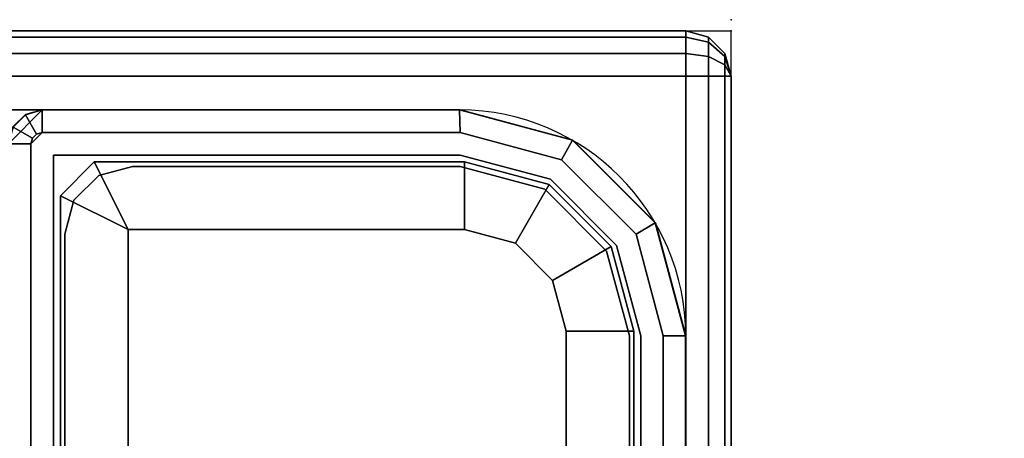
# Model space of a CAD drawing. Units: millimetres. Extents: x 6441 to 10592, y -2141 to 2236.
# Drawn here: x 10013 to 10057, y -359 to -340 of the extents above; entities that cross this region are included whole.
import ezdxf

# ---------------------------------------------------------------- set-up
doc = ezdxf.new("R2010")
doc.units = ezdxf.units.MM
doc.header["$LTSCALE"] = 200
doc.linetypes.add('DASHEDX2', pattern=[1.5, 1, -0.5])
for name, color, linetype in [('2ddim', 7, 'Continuous'), ('72_HWAP_CA_D2_WORKTOP', 1, 'Continuous'), ('72_HWAP_CA_D3_TOP', 7, 'Continuous'), ('72_HWAP_CA_D3_TRIM', 7, 'Continuous'), ('72_HWAP_INSERT', 7, 'Continuous'), ('72_HWAP_MY_D2_P_WKSF_ACC', 202, 'DASHEDX2'), ('72_HWAP_MY_D2SNAP', 1, 'Continuous'), ('72_HWAP_MY_D3_SUPPORT', 7, 'Continuous'), ('72_HWAP_MY_D3_SUPPORT_INLAY', 7, 'Continuous')]:
    doc.layers.add(name, color=color, linetype=linetype)
doc.styles.add('Trebuchet', font='trebuc.TTF')
doc.dimstyles.new('MM', dxfattribs={"dimscale": 350, "dimtxt": 0.3, "dimasz": 0.18, "dimexe": 0.18, "dimexo": 0.0625, "dimgap": 0.09, "dimtad": 1, "dimtoh": 1, "dimdec": 0, "dimzin": 0, "dimdsep": 46, "dimtxsty": 'Trebuchet', "dimcen": 0.09, "dimclrd": 11, "dimclre": 11, "dimclrt": 2, "dimadec": 0, "dimazin": 0, "dimtfac": 1, "dimtdec": 0, "dimtofl": 0, "dimtmove": 0, "dimatfit": 3, "dimfxl": 0, "dimtolj": 1, "dimtzin": 0, "dimarcsym": 0})

# ---------------------------------------------------------------- blocks, each defined once
blk = doc.blocks.new('72HWAP_CA_D3_WTRE-7232-LHN_TOP')
for points, invisible_edges in [([(0.0025, -0.798, -0.02640002441406277), (0.0025, -0.002, -0.0264000244140631), (1.7975, -0.002, -0.02640002441406299), (1.7975, -0.798, -0.02640002441406288)], 8), ([(1.7975, -0.002), (0.0025, -0.002), (0.0025, -0.798), (1.7975, -0.798)], 4)]:
    blk.add_3dface(points, dxfattribs=dict(invisible_edges=invisible_edges))
blk = doc.blocks.new('72HWAP_CA_D3_WTRE-7232-LHN_TRIM')
mesh = blk.add_polymesh((8, 4))
for k, corner in enumerate([(0.0025, 0, -0.0244000244140631), (0.0025, -0.0002679491924354807, -0.0254000244140631), (0.0025, -0.001, -0.02613207522163199), (0.0025, -0.002, -0.0264000244140631), (0.0025, 0, -0.0244000244140631), (0.002, -0.0002679491924354807, -0.02526604981784766), (0.00163397459621774, -0.001, -0.02590002441406316), (0.0015, -0.002, -0.02613207522163199), (0.0025, 0, -0.0244000244140631), (0.00163397459621774, -0.0002679491924354807, -0.02490002441406316), (0.001, -0.001, -0.02526604981784743), (0.0007679491924354807, -0.002, -0.0254000244140631), (0.0025, 0, -0.0244000244140631), (0.0015, -0.0002679491924354807, -0.0244000244140631), (0.0007679491924354807, -0.001, -0.0244000244140631), (0.0005, -0.002, -0.0244000244140631), (0.0025, 0, -0.002000000000000578), (0.0015, -0.0002679491924354807, -0.002000000000000578), (0.0007679491924354807, -0.001, -0.002000000000000578), (0.0005, -0.002, -0.002000000000000578), (0.0025, 0, -0.002000000000000467), (0.00163397459621774, -0.0002679491924354807, -0.001500000000000522), (0.001, -0.001, -0.001133974596216135), (0.0007679491924354807, -0.002, -0.001000000000000577), (0.0025, 0, -0.002000000000000467), (0.002, -0.0002679491924354807, -0.001133974596216246), (0.00163397459621774, -0.001, -0.0005000000000007429), (0.0015, -0.002, -0.0002679491924316921), (0.0025, 0, -0.002000000000000467), (0.0025, -0.0002679491924354807, -0.001000000000000466), (0.0025, -0.001, -0.0002679491924315811), (0.0025, -0.002)]):
    mesh.set_mesh_vertex(divmod(k, 4), corner)
mesh = blk.add_polymesh((2, 8))
for k, corner in enumerate([(0.0025, -0.002, -0.0264000244140631), (0.0025, -0.001, -0.02613207522163199), (0.0025, -0.0002679491924354807, -0.0254000244140631), (0.0025, 0, -0.0244000244140631), (0.0025, 0, -0.002000000000000578), (0.0025, -0.0002679491924354807, -0.001000000000000577), (0.0025, -0.001, -0.0002679491924316921), (0.0025, -0.002), (1.7975, -0.002, -0.02640002441406299), (1.7975, -0.001, -0.02613207522163188), (1.7975, -0.0002679491924354807, -0.02540002441406299), (1.7975, 0, -0.02440002441406299), (1.7975, 0, -0.002000000000000467), (1.7975, -0.0002679491924354807, -0.001000000000000466), (1.7975, -0.001, -0.0002679491924315811), (1.7975, -0.002)]):
    mesh.set_mesh_vertex(divmod(k, 8), corner)
mesh = blk.add_polymesh((2, 8))
for k, corner in enumerate([(0.0025, -0.798, -0.02640002441406277), (0.0015, -0.798, -0.02613207522163166), (0.0007679491924354807, -0.798, -0.02540002441406277), (0.0005, -0.798, -0.02440002441406277), (0.0005, -0.798, -0.002000000000000245), (0.0007679491924354807, -0.798, -0.001000000000000244), (0.0015, -0.798, -0.000267949192431359), (0.0025, -0.798), (0.0025, -0.002, -0.0264000244140631), (0.0015, -0.002, -0.02613207522163199), (0.0007679491924354807, -0.002, -0.0254000244140631), (0.0005, -0.002, -0.0244000244140631), (0.0005, -0.002, -0.002000000000000578), (0.0007679491924354807, -0.002, -0.001000000000000577), (0.0015, -0.002, -0.0002679491924316921), (0.0025, -0.002)]):
    mesh.set_mesh_vertex(divmod(k, 8), corner)
blk = doc.blocks.new('72_HWAP_CA_D2_WTRE-7232-LHN')
at = {"layer": '72_HWAP_CA_D2_WORKTOP'}
for p in [(0.0005, -0.8), (1.7995, 0)]:
    blk.add_line(p, (0.0005, 0), dxfattribs=at)
blk.add_point((0, 0), dxfattribs=at)
blk = doc.blocks.new('72hwap_ca2E749F93B7D444C889E07FDA9337A0199')
blk.add_blockref('72_HWAP_CA_D2_WTRE-7232-LHN', (0, 0))
blk = doc.blocks.new('XCAD03BE98C523C1161F8E432FAE7B3AEA6DF6')
at = {"color": 7}
blk.add_blockref('72hwap_ca2E749F93B7D444C889E07FDA9337A0199', (0, 0), dxfattribs=at)
at = {"layer": '72_HWAP_CA_D3_TOP', "color": 0}
blk.add_blockref('72HWAP_CA_D3_WTRE-7232-LHN_TOP', (0, 0, 0.73), dxfattribs=at)
at = {"layer": '72_HWAP_CA_D3_TRIM', "color": 0}
blk.add_blockref('72HWAP_CA_D3_WTRE-7232-LHN_TRIM', (0, 0, 0.73), dxfattribs=at)
blk = doc.blocks.new('72HWAP_MY_D3_F_LEG_END_CORNER')
for points, invisible_edges in [([(-0.01500000004034518, 0.01399999999989632, 0.5696000128086046), (-0.01950000003944297, 0.01279422863399304, 0.5696000128086046), (-0.02000000003954483, 0.01366025403774529, 0.5696000128086052), (-0.01500000004034518, 0.01499999999992951, 0.5696000128086052)], 10), ([(-0.01500000004034518, 0.01499999999992951, 0.7036000128086053), (-0.02000000003954483, 0.01366025403774529, 0.7036000128086053), (-0.01600000004054891, -0.01500000000010004, 0.7036000128086053), (-0.01500000004034518, -0.0160000000000764, 0.7036000128086053)], 10), ([(-0.01500000004034518, 0.01399999999989632, 0.5696000128086046), (-0.01500000004034518, 0.01499999999992951, 0.5696000128086052), (0.01499999996030965, 0.01499999999992951, 0.5696000128086052), (0.01499999996030965, 0.01399999999989632, 0.5696000128086052)], 5), ([(0.01499999996030965, 0.01499999999992951, 0.7036000128086053), (-0.01500000004034518, 0.01499999999992951, 0.7036000128086053), (0.01499999996030965, -0.08000000000009777, 0.7036000128086053), (0.01499999996030965, -0.0160000000000764, 0.7036000128086053)], 10), ([(-0.01500000004034518, 0.01499999999992951, 0.7036000128086053), (-0.01500000004034518, -0.0160000000000764, 0.7036000128086053), (-0.01500000004034518, -0.08000000000009777, 0.7036000128086053), (0.01499999996030965, -0.08000000000009777, 0.7036000128086053)], 9), ([(-0.01520000004074973, 0.01269999999993843, 0.5686000128086052), (-0.01895000004060421, 0.01169519052831447, 0.5686000128086052), (-0.01950000003944297, 0.01279422863399304, 0.5686000128086052), (-0.01500000004034518, 0.01399999999989632, 0.5686000128086052)], 10), ([(-0.01520000004074973, 0.01269999999993843, 0.5686000128086052), (-0.01500000004034518, 0.01399999999989632, 0.5686000128086052), (0.01499999996030965, 0.01399999999989632, 0.5686000128086052), (0.01519999995889521, 0.01269999999993843, 0.5686000128086052)], 5), ([(-0.01950000003944297, 0.01279422863399304, 0.5696000128086046), (-0.02279422867377434, 0.009499999999945885, 0.5696000128086046), (-0.02366025407809502, 0.009999999999934062, 0.5696000128086052), (-0.02000000003954483, 0.01366025403774529, 0.5696000128086052)], 10), ([(-0.02100000003974856, -0.0160000000000764, 0.7036000128086053), (-0.02000000003954483, -0.01500000000010004, 0.7036000128086053), (-0.02000000003954483, 0.01366025403774529, 0.7036000128086053), (-0.02366025407809502, 0.009999999999934062, 0.7036000128086053)], 10), ([(-0.02000000003954483, 0.01366025403774529, 0.7036000128086053), (-0.02000000003954483, -0.01500000000010004, 0.7036000128086053), (-0.01600000004054891, -0.01500000000010004, 0.7036000128086053), (-0.02000000003954483, 0.01366025403774529, 0.7036000128086053)], 5), ([(-0.01895000004060421, 0.01169519052831447, 0.5686000128086052), (-0.02169519056860736, 0.008949999999913416, 0.5686000128086052), (-0.02279422867377434, 0.009499999999945885, 0.5686000128086052), (-0.01950000003944297, 0.01279422863399304, 0.5686000128086052)], 10), ([(-0.02279422867377434, 0.009499999999945885, 0.5696000128086046), (-0.02400000004035974, 0.004999999999938609, 0.5696000128086046), (-0.02500000004056346, 0.004999999999938609, 0.5696000128086052), (-0.02366025407809502, 0.009999999999934062, 0.5696000128086052)], 10), ([(-0.02366025407809502, 0.009999999999934062, 0.7036000128086053), (-0.02500000004056346, 0.004999999999938609, 0.7036000128086053), (-0.02100000003974856, -0.01700000000005275, 0.7036000128086053), (-0.02100000003974856, -0.0160000000000764, 0.7036000128086053)], 10), ([(0.01519999995889521, 0.009699999999952524, 0.5306000128086054), (0.01744999996026309, 0.009097114316944044, 0.5306000128086054), (-0.01745000004029862, 0.009097114316944044, 0.5306000128086054), (-0.01520000004074973, 0.009699999999952524, 0.5306000128086054)], 2), ([(-0.02169519056860736, 0.008949999999913416, 0.5686000128086052), (-0.02270000004045869, 0.005199999999945248, 0.5686000128086052), (-0.02400000004035974, 0.004999999999938609, 0.5686000128086052), (-0.02279422867377434, 0.009499999999945885, 0.5686000128086052)], 10), ([(-0.01909711435746431, 0.007449999999948886, 0.5306000128086054), (-0.01745000004029862, 0.009097114316944044, 0.5306000128086054), (0.01744999996026309, 0.009097114316944044, 0.5306000128086054), (0.01909711427742877, 0.007449999999948886, 0.5306000128086054)], 10), ([(0.01909711427742877, 0.007449999999948886, 0.5306000128086054), (0.01969999995981198, 0.005199999999945248, 0.5306000128086054), (-0.01970000003984751, 0.005199999999945248, 0.5306000128086054), (-0.01909711435746431, 0.007449999999948886, 0.5306000128086054)], 10), ([(-0.02400000004035974, -0.01350000000007867, 0.5696000128086052), (-0.02500000004056346, -0.01350000000007867, 0.5696000128086052), (-0.02500000004056346, 0.004999999999938609, 0.5696000128086052), (-0.02400000004035974, 0.004999999999938609, 0.5696000128086046)], 5), ([(-0.02500000004056346, -0.01544708572907894, 0.7036000128086053), (-0.02500000004056346, 0.004999999999938609, 0.7036000128086053), (-0.02500000004056346, -0.02462984234568921, 0.6693294985640937)], 2), ([(-0.02500000004056346, 0.004999999999938609, 0.7036000128086053), (-0.02500000004056346, 0.004999999999938609, 0.5696000128086052), (-0.02500000004056346, -0.01350000000007867, 0.5696000128086052), (-0.02500000004056346, -0.01350000000007867, 0.5786000128086052)], 9), ([(-0.02500000004056346, -0.01350000000007867, 0.5786000128086052), (-0.02500000004056346, -0.01525481994616484, 0.5919291936313879), (-0.02500000004056346, -0.02039969170516542, 0.604350012808611), (-0.02500000004056346, 0.004999999999938609, 0.7036000128086053)], 12), ([(-0.02500000004056346, 0.004999999999938609, 0.7036000128086053), (-0.02500000004056346, -0.02039969170516542, 0.604350012808611), (-0.02500000004056346, -0.02858400076894441, 0.6150160120397202), (-0.02500000004056346, -0.03925000000009504, 0.6232003211035118)], 9), ([(-0.02500000004056346, -0.03925000000009504, 0.6232003211035118), (-0.02500000004056346, -0.02792788516791234, 0.6629940172486106), (-0.02500000004056346, -0.02462984234568921, 0.6693294985640937), (-0.02500000004056346, 0.004999999999938609, 0.7036000128086053)], 13), ([(-0.02500000004056346, 0.004999999999938609, 0.7036000128086053), (-0.02500000004056346, -0.01544708572907894, 0.7036000128086053), (-0.02350000004025787, -0.01700000000005275, 0.7036000128086053), (-0.02100000003974856, -0.01700000000005275, 0.7036000128086053)], 8), ([(-0.02270000004045869, -0.01120000000008758, 0.5686000128086052), (-0.02400000004035974, -0.01350000000007867, 0.5686000128086052), (-0.02400000004035974, 0.004999999999938609, 0.5686000128086052), (-0.02270000004045869, 0.005199999999945248, 0.5686000128086052)], 5), ([(0.01969999995981198, -0.009700000000066211, 0.5306000128086052), (-0.01970000003984751, -0.009700000000066211, 0.5306000128086052), (-0.01970000003984751, 0.005199999999945248, 0.5306000128086054), (0.01969999995981198, 0.005199999999945248, 0.5306000128086054)], 4), ([(-0.0212000000401531, -0.01270000000005211, 0.5336000128086053), (-0.01970000003984751, -0.009700000000066211, 0.5306000128086052), (0.01969999995981198, -0.009700000000066211, 0.5306000128086052), (0.02119999996011757, -0.01270000000005211, 0.5336000128086054)], 8), ([(-0.02350000004025787, -0.01400000000006685, 0.5686000128086052), (-0.02400000004035974, -0.01350000000007867, 0.5686000128086052), (-0.02270000004045869, -0.01120000000008758, 0.5686000128086052), (-0.0212000000401531, -0.01270000000005211, 0.5686000128086052)], 10), ([(-0.02350000004025787, -0.01400000000006685, 0.5686000128086052), (-0.0212000000401531, -0.01270000000005211, 0.5686000128086052), (0.02119999996011757, -0.01270000000005211, 0.5686000128086052), (0.02349999996022234, -0.01400000000006685, 0.5686000128086052)], 5), ([(0.02119999996011757, -0.01270000000005211, 0.5686000128086052), (-0.0212000000401531, -0.01270000000005211, 0.5686000128086052), (-0.0212000000401531, -0.01270000000005211, 0.5336000128086053), (0.02119999996011757, -0.01270000000005211, 0.5336000128086054)], 4), ([(-0.02350000004025787, -0.01400000000006685, 0.5696000128086052), (-0.02350000004025787, -0.01500000000010004, 0.5696000128086052), (-0.02500000004056346, -0.01350000000007867, 0.5696000128086052), (-0.02400000004035974, -0.01350000000007867, 0.5696000128086052)], 5), ([(0.02349999996022234, -0.01400000000006685, 0.5696000128086053), (0.02349999996022234, -0.01500000000010004, 0.5696000128086052), (-0.02350000004025787, -0.01500000000010004, 0.5696000128086052), (-0.02350000004025787, -0.01400000000006685, 0.5696000128086052)], 5)]:
    blk.add_3dface(points, dxfattribs=dict(invisible_edges=invisible_edges))
for points in [[(-0.01500000004034518, 0.01499999999992951, 0.7036000128086053), (0.01499999996030965, 0.01499999999992951, 0.7036000128086053), (0.01499999996030965, 0.01499999999992951, 0.5696000128086052), (-0.01500000004034518, 0.01499999999992951, 0.5696000128086052)], [(0.01499999996030965, 0.01399999999989632, 0.5696000128086052), (0.01499999996030965, 0.01399999999989632, 0.5686000128086052), (-0.01500000004034518, 0.01399999999989632, 0.5686000128086052), (-0.01500000004034518, 0.01399999999989632, 0.5696000128086046)], [(0.01519999995889521, 0.01269999999993843, 0.5336000128086049), (0.01519999995889521, 0.009699999999952524, 0.5306000128086054), (-0.01520000004074973, 0.009699999999952524, 0.5306000128086054), (-0.01520000004074973, 0.01269999999993843, 0.5336000128086053)], [(-0.01520000004074973, 0.01269999999993843, 0.5686000128086052), (0.01519999995889521, 0.01269999999993843, 0.5686000128086052), (0.01519999995889521, 0.01269999999993843, 0.5336000128086053), (-0.01520000004074973, 0.01269999999993843, 0.5336000128086053)], [(-0.02400000004035974, -0.01350000000007867, 0.5696000128086052), (-0.02400000004035974, 0.004999999999938609, 0.5696000128086046), (-0.02400000004035974, 0.004999999999938609, 0.5686000128086052), (-0.02400000004035974, -0.01350000000007867, 0.5686000128086052)], [(-0.01970000003984751, -0.009700000000066211, 0.5306000128086052), (-0.02270000004045869, -0.01120000000008758, 0.5336000128086053), (-0.02270000004045869, 0.005199999999945248, 0.5336000128086053), (-0.01970000003984751, 0.005199999999945248, 0.5306000128086054)], [(-0.02270000004045869, 0.005199999999945248, 0.5336000128086054), (-0.02270000004045869, -0.01120000000008758, 0.5336000128086053), (-0.02270000004045869, -0.01120000000008758, 0.5686000128086052), (-0.02270000004045869, 0.005199999999945248, 0.5686000128086052)], [(-0.0212000000401531, -0.01270000000005211, 0.5336000128086053), (-0.02270000004045869, -0.01120000000008758, 0.5336000128086053), (-0.01970000003984751, -0.009700000000066211, 0.5306000128086052)], [(-0.0212000000401531, -0.01270000000005211, 0.5686000128086052), (-0.02270000004045869, -0.01120000000008758, 0.5686000128086052), (-0.02270000004045869, -0.01120000000008758, 0.5336000128086053), (-0.0212000000401531, -0.01270000000005211, 0.5336000128086054)], [(-0.02500000004056346, -0.01350000000007867, 0.5696000128086052), (-0.02350000004025787, -0.01500000000010004, 0.5696000128086052), (-0.02350000004025787, -0.01500000000015689, 0.5786000128086052), (-0.02500000004056346, -0.01350000000007867, 0.5786000128086052)], [(-0.02350000004025787, -0.01400000000006685, 0.5696000128086052), (-0.02400000004035974, -0.01350000000007867, 0.5696000128086052), (-0.02400000004035974, -0.01350000000007867, 0.5686000128086052), (-0.02350000004025787, -0.01400000000006685, 0.5686000128086052)], [(-0.02350000004025787, -0.01400000000006685, 0.5696000128086053), (-0.02350000004025787, -0.01400000000006685, 0.5686000128086052), (0.02349999996022234, -0.01400000000006685, 0.5686000128086052), (0.02349999996022234, -0.01400000000006685, 0.5696000128086052)]]:
    blk.add_3dface(points)
mesh = blk.add_polymesh((2, 4))
for k, corner in enumerate([(-0.01500000004034518, 0.01499999999992951, 0.5696000128086052), (-0.02000000003954483, 0.01366025403774529, 0.5696000128086052), (-0.02366025407809502, 0.009999999999934062, 0.5696000128086052), (-0.02500000004056346, 0.004999999999938609, 0.5696000128086052), (-0.01500000004034518, 0.01499999999992951, 0.7036000128086053), (-0.02000000003954483, 0.01366025403774529, 0.7036000128086053), (-0.02366025407809502, 0.009999999999934062, 0.7036000128086053), (-0.02500000004056346, 0.004999999999938609, 0.7036000128086053)]):
    mesh.set_mesh_vertex(divmod(k, 4), corner)
mesh = blk.add_polymesh((2, 4))
for k, corner in enumerate([(-0.01500000004034518, 0.01399999999989632, 0.5686000128086052), (-0.01950000003944297, 0.01279422863399304, 0.5686000128086052), (-0.02279422867377434, 0.009499999999945885, 0.5686000128086052), (-0.02400000004035974, 0.004999999999938609, 0.5686000128086052), (-0.01500000004034518, 0.01399999999989632, 0.5696000128086046), (-0.01950000003944297, 0.01279422863399304, 0.5696000128086046), (-0.02279422867377434, 0.009499999999945885, 0.5696000128086046), (-0.02400000004035974, 0.004999999999938609, 0.5696000128086046)]):
    mesh.set_mesh_vertex(divmod(k, 4), corner)
mesh = blk.add_polymesh((2, 4))
for k, corner in enumerate([(-0.02270000004045869, 0.005199999999945248, 0.5336000128086054), (-0.02169519056860736, 0.008949999999913416, 0.5336000128086054), (-0.01895000004060421, 0.01169519052831447, 0.5336000128086054), (-0.01520000004074973, 0.01269999999993843, 0.5336000128086054), (-0.01970000003984751, 0.005199999999945248, 0.5306000128086054), (-0.01909711435746431, 0.007449999999948886, 0.5306000128086054), (-0.01745000004029862, 0.009097114316944044, 0.5306000128086054), (-0.01520000004074973, 0.009699999999952524, 0.5306000128086054)]):
    mesh.set_mesh_vertex(divmod(k, 4), corner)
mesh = blk.add_polymesh((2, 4))
for k, corner in enumerate([(-0.01520000004074973, 0.01269999999993843, 0.5336000128086053), (-0.01895000004060421, 0.01169519052831447, 0.5336000128086053), (-0.02169519056860736, 0.008949999999913416, 0.5336000128086053), (-0.02270000004045869, 0.005199999999945248, 0.5336000128086053), (-0.01520000004074973, 0.01269999999993843, 0.5686000128086052), (-0.01895000004060421, 0.01169519052831447, 0.5686000128086052), (-0.02169519056860736, 0.008949999999913416, 0.5686000128086052), (-0.02270000004045869, 0.005199999999945248, 0.5686000128086052)]):
    mesh.set_mesh_vertex(divmod(k, 4), corner)
mesh = blk.add_polymesh((2, 7))
for k, corner in enumerate([(-0.02350000004025787, -0.01500000000015689, 0.5786000128086052), (-0.02350000004025787, -0.01670370868561122, 0.5915409650637509), (-0.02350000004025787, -0.02169872981079379, 0.6036000128086517), (-0.02350000004025787, -0.02964466094067575, 0.6139553518679962), (-0.02350000004025787, -0.04000000000002046, 0.6219012829978838), (-0.02350000004025787, -0.0520590477449332, 0.6268963041230746), (-0.02350000004025787, -0.06500000000005457, 0.6286000128085434), (-0.02500000004056346, -0.01350000000007867, 0.5786000128086055), (-0.02500000004056346, -0.01525481994616484, 0.5919291936313879), (-0.02500000004056346, -0.02039969170516542, 0.604350012808611), (-0.02500000004056346, -0.02858400076894441, 0.6150160120397202), (-0.02500000004056346, -0.03925000000009504, 0.6232003211035118), (-0.02500000004056346, -0.05167081917727501, 0.6283451928624978), (-0.02500000004056346, -0.06500000000005457, 0.6301000128086052)]):
    mesh.set_mesh_vertex(divmod(k, 7), corner)
blk = doc.blocks.new('72HWAP_MY_D3_FIXED_F_LEG')
for points, invisible_edges in [([(-0.01500000004034518, 0.01299999999991996, 0.5686000128086052), (-0.01500000004034518, 0.01499999999992951, 0.5686000128086052), (-0.02000000003954483, 0.01366025403774529, 0.5686000128086052), (-0.01900000004116009, 0.01192820323018395, 0.5686000128086052)], 5), ([(-0.01900000004116009, 0.01192820323018395, 0.01000001280860514), (-0.02000000003954483, 0.01366025403774529, 0.01000001280860514), (-0.01500000004034518, 0.01499999999992951, 0.01000001280860514), (-0.01500000004034518, 0.01299999999991996, 0.01000001280860514)], 5), ([(-0.01500000004034518, 0.01500000000038426, 0.01000001280860514), (-0.01999999906456651, 0.01366025265008375, 0.01000001280860514), (-0.01874859455438127, 0.01149319141973137, 0.01000001280860514), (-0.01500000004034518, 0.01250000000038654, 0.01000001280860514)], 10), ([(0.01499999996030965, 0.01299999999991996, 0.5686000128086052), (0.01499999996030965, 0.01499999999992951, 0.5686000128086052), (-0.01500000004034518, 0.01499999999992951, 0.5686000128086052), (-0.01500000004034518, 0.01299999999991996, 0.5686000128086052)], 5), ([(-0.01500000004034518, 0.01299999999991996, 0.01000001280860514), (-0.01500000004034518, 0.01499999999992951, 0.01000001280860514), (0.01499999996030965, 0.01499999999992951, 0.01000001280860514), (0.01499999996030965, 0.01299999999991996, 0.01000001280860514)], 5), ([(0.01499999996030965, 0.0124999999998181, 0.01000001280860514), (0.01499999995849066, 0.01500000000038426, 0.01000001280860503), (-0.01500000004034518, 0.01500000000038426, 0.01000001280860514), (-0.01500000004034518, 0.01250000000038654, 0.01000001280860514)], 5), ([(-0.01950000003944297, 0.01279422863450463, 0.007000012808810233), (-0.01500000004034518, 0.01400000000035106, 0.007000012808810233), (0.01499999996030965, 0.01400000000040791, 0.007000012808810233), (0.01949999995940743, 0.01279422863444779, 0.007000012808810233)], 8), ([(-0.01900000004116009, 0.01192820323018395, 0.5686000128086052), (-0.02000000003954483, 0.01366025403774529, 0.5686000128086052), (-0.02366025407809502, 0.009999999999934062, 0.5686000128086052), (-0.02192820327127265, 0.008999999999900865, 0.5686000128086052)], 5), ([(-0.02192820327127265, 0.008999999999900865, 0.01000001280860514), (-0.02366025407809502, 0.009999999999934062, 0.01000001280860514), (-0.02000000003954483, 0.01366025403774529, 0.01000001280860514), (-0.01900000004116009, 0.01192820323018395, 0.01000001280860514)], 5), ([(-0.01999999906456651, 0.01366025265008375, 0.01000001280860514), (-0.02366025269020611, 0.009999999024671524, 0.01000001280860514), (-0.02149319146064954, 0.008748594513804164, 0.01000001280860514), (-0.01874859455438127, 0.01149319141973137, 0.01000001280860514)], 10), ([(0.01949999995940743, 0.01279422863444779, 0.007000012808810233), (0.02279422859373881, 0.009500000000173259, 0.007000012808810233), (-0.02279422867377434, 0.009500000000400632, 0.007000012808810233), (-0.01950000003944297, 0.01279422863450463, 0.007000012808810233)], 10), ([(-0.02192820327127265, 0.008999999999900865, 0.5686000128086052), (-0.02366025407809502, 0.009999999999934062, 0.5686000128086052), (-0.02500000004056346, 0.004999999999881766, 0.5686000128086052), (-0.02300000004015601, 0.004999999999881766, 0.5686000128086052)], 5), ([(-0.02300000004015601, 0.004999999999881766, 0.01000001280860514), (-0.02500000004056346, 0.004999999999881766, 0.01000001280860514), (-0.02366025407809502, 0.009999999999934062, 0.01000001280860514), (-0.02192820327127265, 0.008999999999900865, 0.01000001280860514)], 5), ([(-0.02366025269020611, 0.009999999024671524, 0.01000001280860514), (-0.02500000004056346, 0.005000000000393356, 0.01000001280860514), (-0.02250000004005415, 0.004999999999427018, 0.01000001280860514), (-0.02149319146064954, 0.008748594513804164, 0.01000001280860514)], 10), ([(-0.02400000004035974, 0.005000000000393356, 0.007000012808810233), (-0.02279422867377434, 0.009500000000400632, 0.007000012808810233), (0.02279422859373881, 0.009500000000173259, 0.007000012808810233), (0.02399999995850521, 0.004999999999881766, 0.007000012808810233)], 10), ([(-0.02300000004015601, 0.004999999999881766, 0.5686000128086052), (-0.02500000004056346, 0.004999999999881766, 0.5686000128086052), (-0.02500000004056346, -0.01350000000007867, 0.5686000128086052), (-0.02300000004015601, -0.01300000000003365, 0.5686000128086052)], 5), ([(-0.02300000004015601, -0.01300000000009049, 0.01000001280860514), (-0.02500000004056346, -0.01350000000007867, 0.01000001280860514), (-0.02500000004056346, 0.004999999999881766, 0.01000001280860514), (-0.02300000004015601, 0.004999999999881766, 0.01000001280860514)], 5), ([(-0.02500000004056346, -0.01349999999962392, 0.01000001280860514), (-0.02250000004005415, -0.009499999999604825, 0.01000001280860514), (-0.02250000004005415, 0.004999999999427018, 0.01000001280860514), (-0.02500000004056346, 0.005000000000393356, 0.01000001280860514)], 5), ([(0.02399999995850521, 0.004999999999881766, 0.007000012808810233), (0.0239999999603242, -0.01350000000007867, 0.007000012808605142), (-0.02400000004035974, -0.01349999999962392, 0.007000012808605142), (-0.02400000004035974, 0.005000000000393356, 0.007000012808810233)], 10), ([(-0.02500000004056346, -0.01349999999962392, 0.01000001280860514), (-0.02479041547394445, -0.01424391234041877, 0.01000001280860514), (-0.02209663712801557, -0.01099898805080102, 0.01000001280860514), (-0.02250000004005415, -0.009499999999604825, 0.01000001280860514)], 10), ([(-0.02479041547394445, -0.01424391234041877, 0.01000001280860514), (-0.0242439123803706, -0.01479041543336734, 0.01000001280860514), (-0.02099898809046863, -0.01209663708772268, 0.01000001280860514), (-0.02209663712801557, -0.01099898805080102, 0.01000001280860514)], 10), ([(-0.0242439123803706, -0.01479041543336734, 0.01000001280860514), (-0.02350000004025787, -0.0149999999996453, 0.01000001280860514), (-0.01950000003944297, -0.01249999999998863, 0.01000001280860514), (-0.02099898809046863, -0.01209663708772268, 0.01000001280860514)], 10), ([(0.02349999996022234, -0.0149999999996453, 0.01000001280860514), (0.01949999995940743, -0.01249999999959073, 0.01000001280860514), (-0.01950000003944297, -0.01249999999998863, 0.01000001280860514), (-0.02350000004025787, -0.0149999999996453, 0.01000001280860514)], 5), ([(-0.02300000004015601, -0.01300000000003365, 0.5686000128086052), (-0.02500000004056346, -0.01350000000007867, 0.5686000128086052), (-0.0247990381458294, -0.01425000000006094, 0.5686000128086052)], 9), ([(-0.02300000004015601, -0.01300000000009049, 0.01000001280860514), (-0.0247990381458294, -0.01425000000006094, 0.01000001280860514), (-0.02500000004056346, -0.01350000000007867, 0.01000001280860514)], 9), ([(-0.02300000004015601, -0.01300000000009049, 0.5686000128086052), (-0.0247990381458294, -0.01425000000006094, 0.5686000128086052), (-0.02425000003950117, -0.01479903810576388, 0.5686000128086052), (-0.02350000004025787, -0.01500000000010004, 0.5686000128086052)], 9), ([(-0.02300000004015601, -0.01300000000009049, 0.01000001280860514), (-0.02350000004025787, -0.01500000000010004, 0.01000001280860514), (-0.02425000003950117, -0.01479903810576388, 0.01000001280860514), (-0.0247990381458294, -0.01425000000006094, 0.01000001280860514)], 9), ([(-0.02300000004015601, -0.01300000000009049, 0.5686000128086052), (-0.02350000004025787, -0.01500000000010004, 0.5686000128086052), (0.02349999996022234, -0.01500000000010004, 0.5686000128086052), (0.02299999996012048, -0.01300000000003365, 0.5686000128086052)], 5), ([(0.02299999996012048, -0.01300000000003365, 0.01000001280860514), (0.02349999996022234, -0.01500000000010004, 0.01000001280860514), (-0.02350000004025787, -0.01500000000010004, 0.01000001280860514), (-0.02300000004015601, -0.01300000000009049, 0.01000001280860514)], 5), ([(-0.02393301274150872, -0.01374999999967486, 0.007000012808605142), (-0.02400000004035974, -0.01349999999962392, 0.007000012808605142), (0.0239999999603242, -0.01350000000007867, 0.007000012808605142), (0.02393301266147319, -0.01374999999995907, 0.007000012808605142)], 10), ([(0.02393301266147319, -0.01374999999995907, 0.007000012808605142), (0.02374999995936378, -0.01393301270167058, 0.007000012808605142), (-0.02375000003939931, -0.01393301270155689, 0.007000012808605142), (-0.02393301274150872, -0.01374999999967486, 0.007000012808605142)], 10), ([(-0.02350000004025787, -0.0139999999996121, 0.007000012808605142), (-0.02375000003939931, -0.01393301270155689, 0.007000012808605142), (0.02374999995936378, -0.01393301270167058, 0.007000012808605142), (0.02349999996022234, -0.0139999999996121, 0.007000012808605142)], 2)]:
    blk.add_3dface(points, dxfattribs=dict(invisible_edges=invisible_edges))
for points in [[(-0.01500000004034518, 0.01498330536838921, 0.008000049756566702), (-0.01500000004034518, 0.01500000000038426, 0.01000001280860514), (0.01499999995849066, 0.01500000000038426, 0.01000001280860503), (0.01499999995849066, 0.01500000000038426, 0.008000012808605027)], [(-0.01500000004034518, 0.01400000000035106, 0.007000012808810233), (-0.01500000004034518, 0.01498330536838921, 0.008000049756566702), (0.01499999995849066, 0.01500000000038426, 0.008000012808605027), (0.01499999996030965, 0.01400000000040791, 0.007000012808810233)], [(-0.01500000004034518, 0.01250000000038654, 0.01000001280860514), (-0.01874859455438127, 0.01149319141973137, 0.01000001280860514), (-0.01874859455438127, 0.01149319141973137, 0.02500001280860514), (-0.01500000004034518, 0.01250000000038654, 0.02500001280860514)], [(-0.01500000004034518, 0.01250000000038654, 0.01000001280860514), (-0.01500000004034518, 0.01250000000038654, 0.02500001280860514), (0.01499999996030965, 0.0124999999998181, 0.02500001280860514), (0.01499999996030965, 0.0124999999998181, 0.01000001280860514)], [(-0.01874859455438127, 0.01149319141973137, 0.01000001280860514), (-0.02149319146064954, 0.008748594513804164, 0.01000001280860514), (-0.02149319146064954, 0.008748594513804164, 0.02500001280860514), (-0.01874859455438127, 0.01149319141973137, 0.02500001280860514)], [(-0.02149319146064954, 0.008748594513804164, 0.01000001280860514), (-0.02250000004005415, 0.004999999999427018, 0.01000001280860514), (-0.02250000004005415, 0.004999999999427018, 0.02500001280860514), (-0.02149319146064954, 0.008748594513804164, 0.02500001280860514)], [(-0.02500000004056346, 0.005000000000393356, 0.01000001280860514), (-0.02500000004056346, 0.004983305368398305, 0.008000049756566702), (-0.02500000004056346, -0.01349999999973761, 0.008000012808605142), (-0.02500000004056346, -0.01349999999962392, 0.01000001280860514)], [(-0.02400000004035974, -0.01349999999962392, 0.007000012808605142), (-0.02500000004056346, -0.01349999999973761, 0.008000012808605142), (-0.02500000004056346, 0.004983305368398305, 0.008000049756566702), (-0.02400000004035974, 0.005000000000393356, 0.007000012808810233)], [(-0.02250000004005415, -0.009499999999604825, 0.01000001280860514), (-0.02250000004005415, -0.009499999999604825, 0.02500001280860514), (-0.02250000004005415, 0.004999999999427018, 0.02500001280860514), (-0.02250000004005415, 0.004999999999427018, 0.01000001280860514)], [(0.01949999995940743, -0.01249999999959073, 0.01000001280860514), (0.01949999995940743, -0.01249999999959073, 0.02500001280860514), (-0.01950000003944297, -0.01249999999998863, 0.02500001280860514), (-0.01950000003944297, -0.01249999999998863, 0.01000001280860514)], [(0.02349999996022234, -0.0139999999996121, 0.007000012808605142), (0.02349999996022234, -0.0149999999996453, 0.008000012808605142), (-0.02350000004025787, -0.01499999999975898, 0.008000012808605142), (-0.02350000004025787, -0.0139999999996121, 0.007000012808605142)]]:
    blk.add_3dface(points)
mesh = blk.add_polymesh((2, 17))
for k, corner in enumerate([(0.02349999996022234, -0.01500000000010004, 0.01000001280860514), (0.02424999995946564, -0.01479903810576388, 0.01000001280860514), (0.02479903806579387, -0.01425000000006094, 0.01000001280860514), (0.02499999996052793, -0.01350000000007867, 0.01000001280860514), (0.02499999996052793, 0.004999999999881766, 0.01000001280860514), (0.02366025399805949, 0.009999999999934062, 0.01000001280860514), (0.0199999999595093, 0.01366025403774529, 0.01000001280860514), (0.01499999996030965, 0.01499999999992951, 0.01000001280860514), (-0.01500000004034518, 0.01499999999992951, 0.01000001280860514), (-0.02000000003954483, 0.01366025403774529, 0.01000001280860514), (-0.02366025407809502, 0.009999999999934062, 0.01000001280860514), (-0.02500000004056346, 0.004999999999881766, 0.01000001280860514), (-0.02500000004056346, -0.01350000000007867, 0.01000001280860514), (-0.0247990381458294, -0.01425000000006094, 0.01000001280860514), (-0.02425000003950117, -0.01479903810576388, 0.01000001280860514), (-0.02350000004025787, -0.01500000000010004, 0.01000001280860514), (0.02349999996022234, -0.01500000000010004, 0.01000001280860514), (0.02349999996022234, -0.01500000000010004, 0.5686000128086052), (0.02424999995946564, -0.01479903810576388, 0.5686000128086052), (0.02479903806579387, -0.01425000000006094, 0.5686000128086052), (0.02499999996052793, -0.01350000000007867, 0.5686000128086052), (0.02499999996052793, 0.004999999999881766, 0.5686000128086052), (0.02366025399805949, 0.009999999999934062, 0.5686000128086052), (0.0199999999595093, 0.01366025403774529, 0.5686000128086052), (0.01499999996030965, 0.01499999999992951, 0.5686000128086052), (-0.01500000004034518, 0.01499999999992951, 0.5686000128086052), (-0.02000000003954483, 0.01366025403774529, 0.5686000128086052), (-0.02366025407809502, 0.009999999999934062, 0.5686000128086052), (-0.02500000004056346, 0.004999999999881766, 0.5686000128086052), (-0.02500000004056346, -0.01350000000007867, 0.5686000128086052), (-0.0247990381458294, -0.01425000000006094, 0.5686000128086052), (-0.02425000003950117, -0.01479903810576388, 0.5686000128086052), (-0.02350000004025787, -0.01500000000010004, 0.5686000128086052), (0.02349999996022234, -0.01500000000010004, 0.5686000128086052)]):
    mesh.set_mesh_vertex(divmod(k, 17), corner)
mesh = blk.add_polymesh((2, 4))
for k, corner in enumerate([(-0.01500000004034518, 0.01498330536838921, 0.008000049756566702), (-0.01999999906456651, 0.01364355801814554, 0.008000049756566702), (-0.02366025269020611, 0.009983304392676473, 0.008000049756566702), (-0.02500000004056346, 0.004983305368398305, 0.008000049756566702), (-0.01500000004034518, 0.01500000000038426, 0.01000001280860514), (-0.01999999906456651, 0.01366025265008375, 0.01000001280860514), (-0.02366025269020611, 0.009999999024671524, 0.01000001280860514), (-0.02500000004056346, 0.005000000000393356, 0.01000001280860514)]):
    mesh.set_mesh_vertex(divmod(k, 4), corner)
mesh = blk.add_polymesh((2, 4))
for k, corner in enumerate([(-0.01500000004034518, 0.01400000000035106, 0.007000012808810233), (-0.01950000003944297, 0.01279422863450463, 0.007000012808810233), (-0.02279422867377434, 0.009500000000400632, 0.007000012808810233), (-0.02400000004035974, 0.005000000000393356, 0.007000012808810233), (-0.01500000004034518, 0.01498330536838921, 0.008000049756566702), (-0.01999999906456651, 0.01364355801814554, 0.008000049756566702), (-0.02366025269020611, 0.009983304392676473, 0.008000049756566702), (-0.02500000004056346, 0.004983305368398305, 0.008000049756566702)]):
    mesh.set_mesh_vertex(divmod(k, 4), corner)
mesh = blk.add_polymesh((2, 11))
for k, corner in enumerate([(-0.02300000004015601, -0.01300000000009049, 0.01000001280860514), (-0.02300000004015601, 0.004999999999881766, 0.01000001280860514), (-0.02192820327127265, 0.008999999999900865, 0.01000001280860514), (-0.01900000004116009, 0.01192820323018395, 0.01000001280860514), (-0.01500000004034518, 0.01299999999991996, 0.01000001280860514), (0.01499999996030965, 0.01299999999991996, 0.01000001280860514), (0.01899999995930557, 0.01192820323018395, 0.01000001280860514), (0.02192820318941813, 0.008999999999957708, 0.01000001280860514), (0.02299999996012048, 0.004999999999938609, 0.01000001280860514), (0.02299999996012048, -0.01300000000003365, 0.01000001280860514), (-0.02300000004015601, -0.01300000000003365, 0.01000001280860514), (-0.02300000004015601, -0.01300000000009049, 0.5686000128086052), (-0.02300000004015601, 0.004999999999881766, 0.5686000128086052), (-0.02192820327127265, 0.008999999999900865, 0.5686000128086052), (-0.01900000004116009, 0.01192820323018395, 0.5686000128086052), (-0.01500000004034518, 0.01299999999991996, 0.5686000128086052), (0.01499999996030965, 0.01299999999991996, 0.5686000128086052), (0.01899999995930557, 0.01192820323018395, 0.5686000128086052), (0.02192820318941813, 0.008999999999957708, 0.5686000128086052), (0.02299999996012048, 0.004999999999938609, 0.5686000128086052), (0.02299999996012048, -0.01300000000003365, 0.5686000128086052), (-0.02300000004015601, -0.01300000000003365, 0.5686000128086052)]):
    mesh.set_mesh_vertex(divmod(k, 11), corner)
mesh = blk.add_polymesh((2, 4))
for k, corner in enumerate([(-0.02250000004005415, -0.009499999999604825, 0.01000001280860514), (-0.02209663712801557, -0.01099898805080102, 0.01000001280860514), (-0.02099898809046863, -0.01209663708772268, 0.01000001280860514), (-0.01950000003944297, -0.01249999999998863, 0.01000001280860514), (-0.02250000004005415, -0.009499999999604825, 0.02500001280860514), (-0.02209663712801557, -0.01099898805080102, 0.02500001280860514), (-0.02099898809046863, -0.01209663708772268, 0.02500001280860514), (-0.01950000003944297, -0.01249999999998863, 0.02500001280860514)]):
    mesh.set_mesh_vertex(divmod(k, 4), corner)
mesh = blk.add_polymesh((2, 4))
for k, corner in enumerate([(-0.02500000004056346, -0.01349999999973761, 0.008000012808605142), (-0.02479041547394445, -0.01424391234053246, 0.008000012808605142), (-0.0242439123803706, -0.01479041543348103, 0.008000012808605142), (-0.02350000004025787, -0.01499999999975898, 0.008000012808605142), (-0.02500000004056346, -0.01349999999962392, 0.01000001280860514), (-0.02479041547394445, -0.01424391234041877, 0.01000001280860514), (-0.0242439123803706, -0.01479041543336734, 0.01000001280860514), (-0.02350000004025787, -0.0149999999996453, 0.01000001280860514)]):
    mesh.set_mesh_vertex(divmod(k, 4), corner)
mesh = blk.add_polymesh((2, 4))
for k, corner in enumerate([(-0.02400000004035974, -0.01349999999962392, 0.007000012808605142), (-0.02393301274150872, -0.01374999999967486, 0.007000012808605142), (-0.02375000003939931, -0.01393301270155689, 0.007000012808605142), (-0.02350000004025787, -0.0139999999996121, 0.007000012808605142), (-0.02500000004056346, -0.01349999999973761, 0.008000012808605142), (-0.02479041547394445, -0.01424391234053246, 0.008000012808605142), (-0.0242439123803706, -0.01479041543348103, 0.008000012808605142), (-0.02350000004025787, -0.01499999999975898, 0.008000012808605142)]):
    mesh.set_mesh_vertex(divmod(k, 4), corner)
blk = doc.blocks.new('72_HWAP_MY_D2_SNAP')
at = {"layer": '72_HWAP_MY_D2SNAP'}
blk.add_point((0, 0), dxfattribs=at)
blk = doc.blocks.new('72_HWAP_MY_D2_SINGLE_LEFT_800_A')
at = {"layer": '72_HWAP_MY_D2_P_WKSF_ACC'}
for p, q in [((0.04399764419031271, -0.002001272256199171), (0.01399764418965788, -0.002001272255744424)), ((0.003997644189439598, -0.7554531643099075), (0.003997644189439598, -0.01201796688773038))]:
    blk.add_line(p, q, dxfattribs=at)
blk.add_arc((0.01403727210175987, -0.01204084803329886), 0.01003965398630166, 90.22615500626111, 179.8694183875049, dxfattribs=at)
blk = doc.blocks.new('72hwap_my2BE6AB6F63D33407796576E7CCAB93992')
at = {"rotation": 90}
blk.add_blockref('72_HWAP_MY_D2_SNAP', (0, 0), dxfattribs=at)
blk.add_blockref('72_HWAP_MY_D2_SINGLE_LEFT_800_A', (0, 0))
blk = doc.blocks.new('XCAD03D51BAC82C19DFBCC4F2B6B9E41719CD1')
at = {"color": 7}
blk.add_blockref('72hwap_my2BE6AB6F63D33407796576E7CCAB93992', (0, 0), dxfattribs=at)
at = {"layer": '72_HWAP_MY_D3_SUPPORT', "color": 0}
blk.add_blockref('72HWAP_MY_D3_FIXED_F_LEG', (0.02899764000000001, -0.01700127), dxfattribs=at)
at = {"layer": '72_HWAP_MY_D3_SUPPORT_INLAY', "color": 0}
blk.add_blockref('72HWAP_MY_D3_F_LEG_END_CORNER', (0.02899764000000001, -0.01700127), dxfattribs=at)
blk = doc.blocks.new('72hwap_my2896B72FA441B48F3AC7A0FDCFE20C6A4')
blk.add_blockref('72_HWAP_MY_D2_SNAP', (0, 0))
blk = doc.blocks.new('XCAD03C886228FA89CC8A9A72AE324175FEC11')
at = {"color": 7}
blk.add_blockref('72hwap_my2896B72FA441B48F3AC7A0FDCFE20C6A4', (0, 0), dxfattribs=at)
blk = doc.blocks.new('*D311')
at = {"layer": '2ddim', "color": 11, "lineweight": -2}
for p, q in [((10066.44879736006, -340.1187543887645), (10354.93494487938, -340.1187543887646)), ((10291.93494487938, -403.1187543887646), (10291.93494487938, -2076.618754387089)), ((10066.44879736006, -2139.618754387089), (10354.93494487938, -2139.618754387089))]:
    blk.add_line(p, q, dxfattribs=at)
at = {"layer": '2ddim', "color": 11}
for points in [[(10281.43494487938, -403.1187543887646), (10302.43494487938, -403.1187543887646), (10291.93494487938, -340.1187543887646)], [(10281.43494487938, -2076.618754387089), (10302.43494487938, -2076.618754387089), (10291.93494487938, -2139.618754387089)]]:
    blk.add_solid(points, dxfattribs=at)
at = {"layer": 'Defpoints', "color": 0}
for p in [(10044.57379736006, -340.1187543887645), (10044.57379736006, -2139.618754387089), (10291.93494487938, -2139.618754387089)]:
    blk.add_point(p, dxfattribs=at)
at = {"layer": '2ddim', "color": 2, "insert": (10207.01575296019, -1239.868754387925), "char_height": 105, "attachment_point": 5, "rotation": 90, "style": 'Trebuchet'}
blk.add_mtext('\\A1;1800', dxfattribs=at)

msp = doc.modelspace()

# ---------------------------------------------------------------- block references
at = {"layer": '72_HWAP_INSERT', "xscale": 999.9999999990687, "yscale": 999.9999999990687, "zscale": 999.9999999989606, "rotation": 270}
for name, p in [('XCAD03BE98C523C1161F8E432FAE7B3AEA6DF6', (10044.57379736006, -340.1187543887645)), ('XCAD03D51BAC82C19DFBCC4F2B6B9E41719CD1', (10044.57379736006, -340.1187543887645)), ('XCAD03C886228FA89CC8A9A72AE324175FEC11', (10044.57379736006, -340.6187544125132))]:
    msp.add_blockref(name, p, dxfattribs=at)

# ---------------------------------------------------------------- dimensions: what is measured, and where the dimension line sits
at = {"layer": '2ddim'}
dim = msp.add_linear_dim(base=(10291.93494487938, -2139.618754387089), p1=(10044.57379736006, -340.1187543887645), p2=(10044.57379736006, -2139.618754387089), angle=90, dimstyle='MM', override={"dimtmove": 1}, dxfattribs=at)
dim.commit()
dim.dimension.update_dxf_attribs({"geometry": '*D311', "text_midpoint": (10207.01575296019, -1239.868754387925)})

doc.saveas('drawing.dxf')
